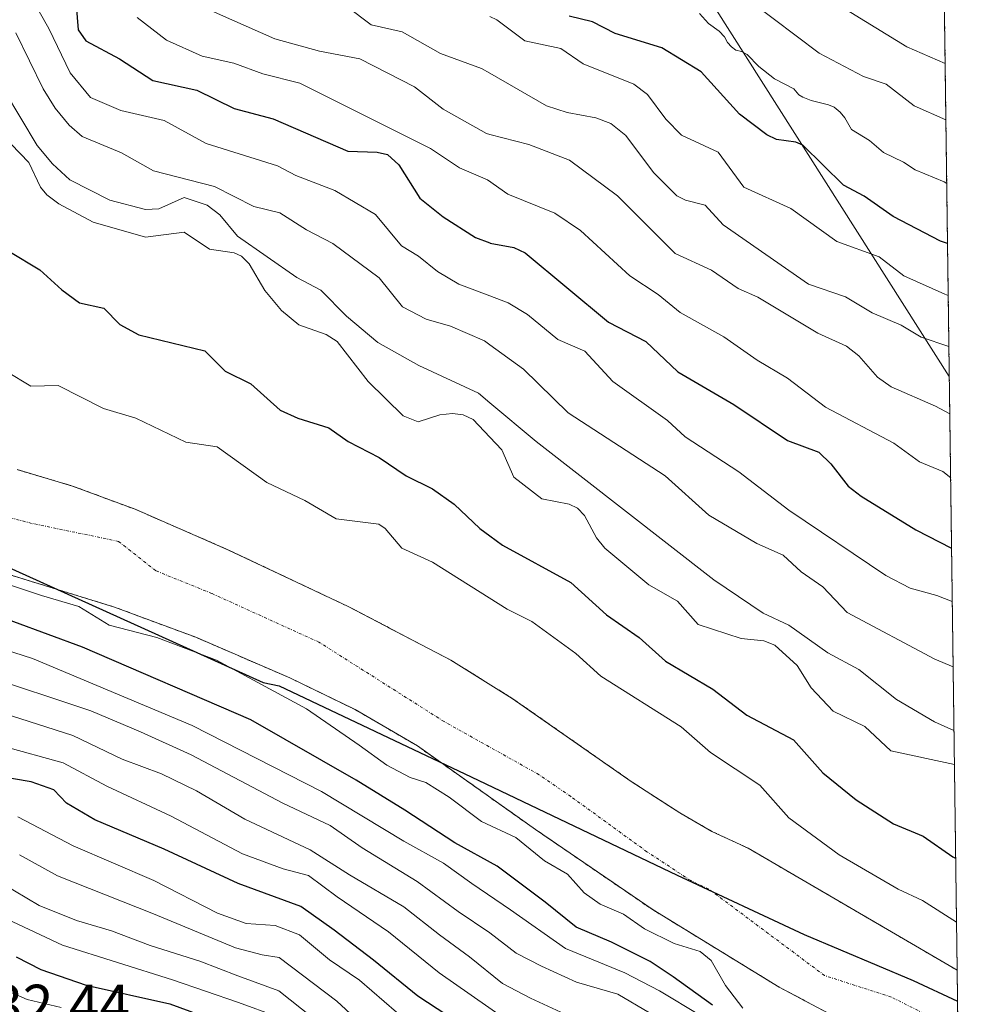
# Model space of a CAD drawing. Units: metres. Extents: x 587833 to 589693, y 4784525 to 4786843.
# Drawn here: x 589529 to 589693, y 4784699 to 4784869 of the extents above; entities that cross this region are included whole.
import ezdxf
from ezdxf.enums import TextEntityAlignment as Align

# ---------------------------------------------------------------- set-up
doc = ezdxf.new("R2010")
doc.units = ezdxf.units.M
doc.header["$MEASUREMENT"] = 0
doc.linetypes.add('TRAZO_Y_PUNTO', pattern=[1, 0.5, -0.25, 0, -0.25])
doc.linetypes.add('TRAZOS', pattern=[0.75, 0.5, -0.25])
for name, color, linetype, lineweight in [('Arbolado forestal', 92, 'TRAZOS', 0), ('Arbolado forestal CxS', 92, 'Continuous', 0), ('Comarca', 2, 'Continuous', 13), ('Comarca CxS', 133, 'Continuous', 0), ('Comunidad autónoma', 142, 'Continuous', 30), ('Comunidad Autónoma CxS', 142, 'Continuous', 0), ('Corriente natural Cxs', 5, 'Continuous', 13), ('Corriente natural eje', 5, 'TRAZO_Y_PUNTO', 0), ('Corriente natural superficial', 5, 'Continuous', 13), ('Curva de nivel maestra', 36, 'Continuous', 30), ('Curva de nivel normal', 36, 'Continuous', 0), ('Municipio', 9, 'Continuous', 13), ('Municipio CxS', 142, 'Continuous', 0), ('Provincia', 19, 'Continuous', 0), ('Provincia CxS', 1, 'Continuous', 0), ('Rótulo de punto de cota en terreno', 19, 'Continuous', 0), ('Suelo desnudo', 252, 'Continuous', 0), ('Suelo desnudo CxS', 43, 'Continuous', 0), ('Tendido', 6, 'Continuous', 0)]:
    doc.layers.add(name, color=color, linetype=linetype, lineweight=lineweight)
doc.styles.add('Arial', font='arial.ttf', dxfattribs={"height": 0.2})

# ---------------------------------------------------------------- blocks, each defined once
blk = doc.blocks.new('*U151')
at = {"layer": 'Arbolado forestal CxS', "color": 92, "linetype": 'Continuous', "lineweight": 0}
blk.add_polyline3d([(589492.65, 4784784.19, 68.04), (589545.16, 4784767.99, 68.86), (589559.21, 4784762.77, 68.98), (589575.45, 4784755.77, 68.44), (589586.72, 4784750.29, 68.22), (589597.52, 4784744, 68.27), (589617.89, 4784729.58, 69.03), (589638.2, 4784715.68, 68.79), (589660, 4784702.35, 68.52), (589680, 4784691.75, 68.57)], dxfattribs=at)
blk = doc.blocks.new('*U154')
at = {"layer": 'Arbolado forestal CxS', "color": 92, "linetype": 'Continuous', "lineweight": 0}
blk.add_polyline3d([(589687.89, 4784921.54, 170.14), (589690.75, 4784705.27, 68.41), (589654.65, 4784726.34, 68.45), (589648.37, 4784729.25, 68.34), (589642.81, 4784732.45, 68.34), (589634.42, 4784737.88, 68.29), (589613.89, 4784752.22, 68.2), (589603.29, 4784758.83, 68.11), (589585.54, 4784768.09, 68.04), (589564.76, 4784777.91, 67.99), (589548.71, 4784784.89, 67.99), (589537.92, 4784788.9, 67.94), (589528.32, 4784791.74, 67.88)], dxfattribs=at)
blk = doc.blocks.new('*U158')
at = {"layer": 'Suelo desnudo CxS', "color": 43, "linetype": 'Continuous', "lineweight": 0}
blk.add_polyline3d([(589528.32, 4784791.74, 67.88), (589537.92, 4784788.9, 67.94), (589548.71, 4784784.89, 67.99), (589564.76, 4784777.91, 67.99), (589585.54, 4784768.09, 68.04), (589603.29, 4784758.83, 68.11), (589613.89, 4784752.22, 68.2), (589634.42, 4784737.88, 68.29), (589642.81, 4784732.45, 68.34), (589648.37, 4784729.25, 68.34), (589654.65, 4784726.34, 68.45), (589690.75, 4784705.27, 68.41), (589691, 4784686.58, 68.51), (589680, 4784691.75, 68.57), (589660, 4784702.35, 68.52), (589638.2, 4784715.68, 68.79), (589617.89, 4784729.58, 69.03), (589597.52, 4784744, 68.27), (589586.72, 4784750.29, 68.22), (589575.45, 4784755.77, 68.44), (589559.21, 4784762.77, 68.98), (589545.16, 4784767.99, 68.86), (589492.65, 4784784.19, 68.04)], dxfattribs=at)
blk = doc.blocks.new('*U168')
at = {"layer": 'Curva de nivel normal', "color": 36, "linetype": 'Continuous', "lineweight": 0}
blk.add_polyline3d([(589528.76, 4784725.2, 110), (589535.33, 4784721.57, 110), (589551.92, 4784714.99, 110), (589566.05, 4784709.12, 110), (589570.66, 4784707.94, 110), (589573.6, 4784707.47, 110), (589583.59, 4784699.92, 110), (589589.78, 4784694.16, 110)], dxfattribs=at)
blk = doc.blocks.new('*U169')
at = {"layer": 'Curva de nivel normal', "color": 36, "linetype": 'Continuous', "lineweight": 0}
blk.add_polyline3d([(589622.3, 4784698.05, 90), (589617.02, 4784700.44, 90), (589612.2, 4784702.95, 90), (589606.49, 4784707.58, 90), (589601.32, 4784711.4, 90), (589595.15, 4784716.23, 90), (589585.76, 4784721.72, 90), (589578.95, 4784726.05, 90), (589567.7, 4784731.36, 90), (589559.3, 4784736.23, 90), (589553.28, 4784739.17, 90), (589546.47, 4784741.72, 90), (589537.99, 4784745.79, 90), (589527.36, 4784749.23, 90)], dxfattribs=at)
blk = doc.blocks.new('*U175')
at = {"layer": 'Curva de nivel normal', "color": 36, "linetype": 'Continuous', "lineweight": 0}
blk.add_polyline3d([(589596.03, 4784696.2, 105), (589587.47, 4784703.56, 105), (589582.33, 4784707.05, 105), (589577.11, 4784711.38, 105), (589572.94, 4784712.99, 105), (589567.89, 4784713.31, 105), (589562.94, 4784715.12, 105), (589551.95, 4784720.79, 105), (589538.03, 4784726.78, 105), (589528.48, 4784731.78, 105)], dxfattribs=at)
blk = doc.blocks.new('*U177')
at = {"layer": 'Curva de nivel normal', "color": 36, "linetype": 'Continuous', "lineweight": 0}
for points in [[(589653.73, 4784698.71, 70), (589650.75, 4784702.63, 70), (589648.26, 4784706.96, 70), (589646.37, 4784708.5, 70), (589641.83, 4784709.9, 70), (589636.75, 4784712.4, 70), (589633.09, 4784714.95, 70), (589629.08, 4784716.7, 70), (589626.32, 4784718.64, 70), (589623.4, 4784721.87, 70), (589619.48, 4784724.15, 70), (589614.48, 4784728.19, 70), (589608.59, 4784730.95, 70), (589602.98, 4784735.14, 70), (589598.97, 4784737.67, 70), (589596.22, 4784738.57, 70), (589592.24, 4784740.66, 70), (589587.42, 4784744.17, 70), (589578.35, 4784750.41, 70), (589562.76, 4784758.84, 70), (589552.46, 4784762.74, 70), (589544.24, 4784764.89, 70), (589539.02, 4784768.07, 70), (589532.53, 4784770, 70), (589519.27, 4784774.45, 70)], [(589526.52, 4784808.69, 70), (589530.7, 4784806.15, 70), (589535.4, 4784806.28, 70), (589543.24, 4784802.27, 70), (589548.83, 4784800.62, 70), (589557.48, 4784796.5, 70), (589562.88, 4784795.65, 70), (589571.48, 4784789.54, 70), (589578.06, 4784786.43, 70), (589583.47, 4784783.26, 70), (589590.83, 4784782.34, 70), (589591.94, 4784781.57, 70), (589594.82, 4784778.18, 70), (589600.12, 4784775.76, 70), (589613.01, 4784767.62, 70), (589617.27, 4784765.51, 70), (589624.86, 4784760, 70), (589629.17, 4784756.08, 70), (589643.06, 4784747.33, 70), (589648.11, 4784742.87, 70), (589656.66, 4784737.23, 70), (589661.68, 4784731.58, 70), (589670.35, 4784725.22, 70), (589680.55, 4784719.24, 70), (589684.74, 4784717.32, 70), (589690.64, 4784713.58, 70)]]:
    blk.add_polyline3d(points, dxfattribs=at)
blk = doc.blocks.new('*U179')
at = {"layer": 'Curva de nivel normal', "color": 36, "linetype": 'Continuous', "lineweight": 0}
blk.add_polyline3d([(589525.84, 4784743.97, 95), (589536.3, 4784741.1, 95), (589543.82, 4784737.06, 95), (589554.98, 4784731.89, 95), (589567.26, 4784725.38, 95), (589574.31, 4784722.78, 95), (589578.66, 4784721.62, 95), (589583.64, 4784717.96, 95), (589592.49, 4784711.89, 95), (589601.25, 4784704.79, 95), (589612.33, 4784697.08, 95)], dxfattribs=at)
blk = doc.blocks.new('*U180')
at = {"layer": 'Curva de nivel normal', "color": 36, "linetype": 'Continuous', "lineweight": 0}
blk.add_polyline3d([(589524.6, 4784715.01, 120), (589536.16, 4784709.58, 120), (589555.19, 4784703.61, 120), (589566.6, 4784699.69, 120), (589573.22, 4784697.3, 120)], dxfattribs=at)
blk = doc.blocks.new('*U181')
at = {"layer": 'Curva de nivel normal', "color": 36, "linetype": 'Continuous', "lineweight": 0}
blk.add_polyline3d([(589522.88, 4784703.3, 130), (589530.08, 4784700.19, 130), (589535.96, 4784698.82, 130)], dxfattribs=at)
blk = doc.blocks.new('*U188')
at = {"layer": 'Curva de nivel maestra', "color": 36, "linetype": 'Continuous', "lineweight": 30}
blk.add_polyline3d([(589528.18, 4784707.56, 125), (589532.46, 4784705.41, 125), (589540.28, 4784702.69, 125), (589554.71, 4784699.46, 125), (589569.61, 4784694.02, 125)], dxfattribs=at)
blk = doc.blocks.new('*U192')
at = {"layer": 'Curva de nivel maestra', "color": 36, "linetype": 'Continuous', "lineweight": 30}
blk.add_polyline3d([(589602.59, 4784697.52, 100), (589597.55, 4784700.78, 100), (589589.9, 4784706.98, 100), (589583.13, 4784712.21, 100), (589577.35, 4784716.3, 100), (589566.54, 4784720.22, 100), (589553.72, 4784726.17, 100), (589541.78, 4784731.27, 100), (589536.89, 4784734.14, 100), (589534.66, 4784736.4, 100), (589530.79, 4784737.79, 100), (589519.18, 4784739.76, 100)], dxfattribs=at)
blk = doc.blocks.new('*U193')
at = {"layer": 'Curva de nivel maestra', "color": 36, "linetype": 'Continuous', "lineweight": 30}
for points in [[(589648.46, 4784699.21, 75), (589641.7, 4784704.12, 75), (589637.71, 4784706.79, 75), (589631.03, 4784710.12, 75), (589624.91, 4784712.69, 75), (589619.54, 4784717.02, 75), (589611.3, 4784723.26, 75), (589603.99, 4784727.25, 75), (589595.33, 4784732.9, 75), (589586.9, 4784738.12, 75), (589568.71, 4784748.54, 75), (589539.65, 4784761.07, 75), (589521.77, 4784767.63, 75)], [(589521.49, 4784832.71, 75), (589532.27, 4784826.24, 75), (589536.05, 4784822.77, 75), (589539.14, 4784820.56, 75), (589543.29, 4784819.61, 75), (589546.1, 4784816.81, 75), (589549.36, 4784815.03, 75), (589560.79, 4784812.27, 75), (589564.29, 4784808.72, 75), (589568.73, 4784806.57, 75), (589573.81, 4784802.03, 75), (589576.81, 4784800.6, 75), (589582.17, 4784798.97, 75), (589585.51, 4784796.58, 75), (589590.91, 4784793.82, 75), (589595.55, 4784790.67, 75), (589600.11, 4784788.44, 75), (589603.84, 4784785.78, 75), (589608.28, 4784781.58, 75), (589610, 4784780.31, 75), (589612.17, 4784778.7, 75), (589624, 4784772.26, 75), (589630.15, 4784766.65, 75), (589635.81, 4784762.76, 75), (589640.35, 4784758.68, 75), (589648.55, 4784753.81, 75), (589654.4, 4784749.32, 75), (589662.45, 4784745.04, 75), (589667.54, 4784739.37, 75), (589673.31, 4784734.71, 75), (589679.76, 4784730.55, 75), (589684.85, 4784728.44, 75), (589690.01, 4784724.86, 75), (589690.49, 4784724.6, 75)]]:
    blk.add_polyline3d(points, dxfattribs=at)

msp = doc.modelspace()

# ---------------------------------------------------------------- linework, layer by layer
at = {"layer": 'Arbolado forestal', "color": 92, "linetype": 'TRAZOS', "lineweight": 0}
for points in [[(589687.89, 4784921.54, 170.14), (589690.75, 4784705.27, 68.41)], [(589221.41, 4784850.94, 67.43), (589228.57, 4784851.57, 67.49), (589233.17, 4784851.69, 67.46), (589264.83, 4784849.28, 67.82), (589348.43, 4784839.23, 68.2), (589362.67, 4784836.89, 67.96), (589378.41, 4784832.6, 68.36), (589392.71, 4784828.04, 67.74), (589407.18, 4784822.35, 67.75), (589416.1, 4784817.81, 67.83), (589437.72, 4784805.25, 67.75), (589452.24, 4784798.6, 67.9), (589463.79, 4784793.83, 67.78), (589492.65, 4784784.19, 68.04), (589545.16, 4784767.99, 68.86), (589559.21, 4784762.77, 68.98), (589575.45, 4784755.77, 68.44), (589586.72, 4784750.29, 68.22), (589597.52, 4784744, 68.27), (589617.89, 4784729.58, 69.03), (589638.2, 4784715.68, 68.79), (589660, 4784702.35, 68.52), (589679.99, 4784691.75, 68.57), (589691, 4784686.58, 68.51)], [(589690.75, 4784705.27, 68.41), (589654.65, 4784726.34, 68.45), (589648.37, 4784729.25, 68.34), (589642.81, 4784732.45, 68.34), (589634.42, 4784737.88, 68.29), (589613.89, 4784752.22, 68.2), (589603.29, 4784758.83, 68.11), (589585.54, 4784768.09, 68.04), (589564.76, 4784777.91, 67.99), (589548.71, 4784784.89, 67.99), (589537.92, 4784788.9, 67.94), (589528.32, 4784791.74, 67.88)]]:
    msp.add_polyline3d(points, dxfattribs=at)
at = {"layer": 'Comarca', "color": 2, "linetype": 'Continuous', "lineweight": 13}
msp.add_polyline3d([(589225.11, 4784858.41, 67.44), (589241.48, 4784864.38, 67.51), (589255.02, 4784866.47, 67.51), (589266.52, 4784868.9, 67.53), (589277.88, 4784866.88, 67.64), (589294.36, 4784862.69, 67.64), (589311.79, 4784855.86, 67.57), (589343.93, 4784844.42, 67.65), (589372.12, 4784834.16, 68.46), (589412.87, 4784818.34, 67.99), (589444.91, 4784806.01, 67.7), (589473.25, 4784794.6, 67.8), (589496.7, 4784785.75, 67.89), (589525.64, 4784775.38, 69.03), (589570.83, 4784754.97, 69.86), (589573.63, 4784754.4, 69.23), (589606.77, 4784738.66, 68.41), (589642.35, 4784721.71, 68.36), (589664.3, 4784711.43, 68.34), (589683.16, 4784703.49, 68.36), (589690.82, 4784699.92, 68.31)], dxfattribs=at)
at = {"layer": 'Comarca CxS', "color": 133, "linetype": 'Continuous', "lineweight": 0}
for points in [[(589225.11, 4784858.41, 67.44), (589241.48, 4784864.38, 67.51), (589255.02, 4784866.47, 67.51), (589266.52, 4784868.9, 67.53), (589277.88, 4784866.88, 67.64), (589294.36, 4784862.69, 67.64), (589311.79, 4784855.86, 67.57), (589343.93, 4784844.42, 67.65), (589372.12, 4784834.16, 68.46), (589412.87, 4784818.34, 67.99), (589444.91, 4784806.01, 67.7), (589473.25, 4784794.6, 67.8), (589496.7, 4784785.75, 67.89), (589525.64, 4784775.38, 69.03), (589570.83, 4784754.97, 69.86), (589573.63, 4784754.4, 69.23), (589606.77, 4784738.66, 68.41), (589642.35, 4784721.71, 68.36), (589664.3, 4784711.43, 68.34), (589683.16, 4784703.49, 68.36), (589690.82, 4784699.92, 68.31), (589692.85, 4784546.09, 182.24), (588370.24, 4784529, 364.19)], [(589225.11, 4784858.41, 67.44), (589241.48, 4784864.38, 67.51), (589255.02, 4784866.47, 67.51), (589266.52, 4784868.9, 67.53), (589277.88, 4784866.88, 67.64), (589294.36, 4784862.69, 67.64), (589311.79, 4784855.86, 67.57), (589343.93, 4784844.42, 67.65), (589372.12, 4784834.15, 68.46), (589412.87, 4784818.34, 67.99), (589444.91, 4784806.01, 67.7), (589473.25, 4784794.6, 67.8), (589496.7, 4784785.75, 67.89), (589525.64, 4784775.38, 69.03), (589570.83, 4784754.97, 69.86), (589573.63, 4784754.4, 69.23), (589606.77, 4784738.66, 68.41), (589642.35, 4784721.71, 68.36), (589664.3, 4784711.43, 68.34), (589683.16, 4784703.49, 68.36), (589690.82, 4784699.92, 68.31), (589692.85, 4784546.09, 182.24), (588370.24, 4784529, 364.19)]]:
    msp.add_polyline3d(points, dxfattribs=at)
at = {"layer": 'Comunidad autónoma', "color": 142, "linetype": 'Continuous', "lineweight": 30}
msp.add_polyline3d([(589225.11, 4784858.41, 67.44), (589241.48, 4784864.38, 67.51), (589255.02, 4784866.47, 67.51), (589266.52, 4784868.9, 67.53), (589277.88, 4784866.88, 67.64), (589294.36, 4784862.69, 67.64), (589311.79, 4784855.86, 67.57), (589343.93, 4784844.42, 67.65), (589372.12, 4784834.16, 68.46), (589412.87, 4784818.34, 67.99), (589444.91, 4784806.01, 67.7), (589473.25, 4784794.6, 67.8), (589496.7, 4784785.75, 67.89), (589525.64, 4784775.38, 69.03), (589570.83, 4784754.97, 69.86), (589573.63, 4784754.4, 69.23), (589606.77, 4784738.66, 68.41), (589642.35, 4784721.71, 68.36), (589664.3, 4784711.43, 68.34), (589683.16, 4784703.49, 68.36), (589690.82, 4784699.92, 68.31)], dxfattribs=at)
at = {"layer": 'Comunidad Autónoma CxS', "color": 142, "linetype": 'Continuous', "lineweight": 0}
msp.add_polyline3d([(589225.11, 4784858.41, 67.44), (589241.48, 4784864.38, 67.51), (589255.02, 4784866.47, 67.51), (589266.52, 4784868.9, 67.53), (589277.88, 4784866.88, 67.64), (589294.36, 4784862.69, 67.64), (589311.79, 4784855.86, 67.57), (589343.93, 4784844.42, 67.65), (589372.12, 4784834.16, 68.46), (589412.87, 4784818.34, 67.99), (589444.91, 4784806.01, 67.7), (589473.25, 4784794.6, 67.8), (589496.7, 4784785.75, 67.89), (589525.64, 4784775.38, 69.03), (589570.83, 4784754.97, 69.86), (589573.63, 4784754.4, 69.23), (589606.77, 4784738.66, 68.41), (589642.35, 4784721.71, 68.36), (589664.3, 4784711.43, 68.34), (589683.16, 4784703.49, 68.36), (589690.82, 4784699.92, 68.31), (589692.85, 4784546.09, 182.24), (588370.24, 4784529, 364.19)], dxfattribs=at)
msp.add_polyline3d([(589225.11, 4784858.41, 67.44), (589241.48, 4784864.38, 67.51), (589255.02, 4784866.47, 67.51), (589266.52, 4784868.9, 67.53), (589277.88, 4784866.88, 67.64), (589294.36, 4784862.69, 67.64), (589311.79, 4784855.86, 67.57), (589343.93, 4784844.42, 67.65), (589372.12, 4784834.16, 68.46), (589412.87, 4784818.34, 67.99), (589444.91, 4784806.01, 67.7), (589473.25, 4784794.6, 67.8), (589496.7, 4784785.75, 67.89), (589525.64, 4784775.38, 69.03), (589570.83, 4784754.97, 69.86), (589573.63, 4784754.4, 69.23), (589606.77, 4784738.66, 68.41), (589642.35, 4784721.71, 68.36), (589664.3, 4784711.43, 68.34), (589683.16, 4784703.49, 68.36), (589690.82, 4784699.92, 68.31), (589692.85, 4784546.09, 182.24), (588370.24, 4784529, 364.19)], dxfattribs=at)
at = {"layer": 'Corriente natural Cxs', "color": 5, "linetype": 'Continuous', "lineweight": 13}
msp.add_polyline3d([(589528.32, 4784791.74, 67.88), (589537.92, 4784788.9, 67.94), (589548.71, 4784784.89, 67.99), (589564.76, 4784777.91, 67.99), (589585.54, 4784768.09, 68.04), (589603.29, 4784758.83, 68.11), (589613.89, 4784752.22, 68.2), (589634.42, 4784737.88, 68.29), (589642.81, 4784732.45, 68.34), (589648.37, 4784729.25, 68.34), (589654.65, 4784726.34, 68.45), (589690.75, 4784705.27, 68.41), (589691, 4784686.58, 68.51), (589680, 4784691.75, 68.57), (589660, 4784702.35, 68.52), (589638.2, 4784715.68, 68.79), (589617.89, 4784729.58, 69.03), (589597.52, 4784744, 68.27), (589586.72, 4784750.29, 68.22), (589575.45, 4784755.77, 68.44), (589559.21, 4784762.77, 68.98), (589545.16, 4784767.99, 68.86), (589492.65, 4784784.19, 68.04)], dxfattribs=at)
at = {"layer": 'Corriente natural eje', "color": 5, "linetype": 'TRAZO_Y_PUNTO', "lineweight": 0}
msp.add_polyline3d([(589690.88, 4784695.14, 68.36), (589684.97, 4784697.81, 68.37), (589679.39, 4784700.62, 68.37), (589667.85, 4784704.34, 68.34), (589647.85, 4784719.28, 68.37), (589644.71, 4784720.74, 68.36), (589637.15, 4784725.74, 68.3), (589624, 4784735.27, 68.21), (589618.52, 4784739.04, 68.06), (589602.1, 4784748.22, 67.91), (589580.49, 4784761.93, 67.98), (589561.99, 4784770.34, 67.98), (589552.29, 4784774.27, 68), (589545.86, 4784779.35, 67.92), (589530.83, 4784782.46, 67.8), (589497.16, 4784791.37, 67.84)], dxfattribs=at)
at = {"layer": 'Corriente natural superficial', "color": 5, "linetype": 'Continuous', "lineweight": 13}
for points in [[(589691, 4784686.58, 68.51), (589680, 4784691.75, 68.57), (589660, 4784702.35, 68.52), (589638.2, 4784715.68, 68.79), (589617.89, 4784729.58, 69.03), (589597.52, 4784744, 68.27), (589586.72, 4784750.29, 68.22), (589575.45, 4784755.77, 68.44), (589559.21, 4784762.77, 68.98), (589545.16, 4784767.99, 68.86), (589492.65, 4784784.19, 68.04), (589463.79, 4784793.83, 67.78), (589452.24, 4784798.6, 67.9), (589437.72, 4784805.25, 67.75), (589416.1, 4784817.81, 67.83), (589407.18, 4784822.35, 67.75), (589392.71, 4784828.04, 67.74), (589378.41, 4784832.6, 68.36), (589362.67, 4784836.89, 67.96), (589348.43, 4784839.23, 68.2), (589264.83, 4784849.28, 67.82), (589233.17, 4784851.69, 67.46), (589228.57, 4784851.57, 67.49), (589221.41, 4784850.94, 67.43)], [(589528.32, 4784791.74, 67.88), (589537.92, 4784788.9, 67.94), (589548.71, 4784784.89, 67.99), (589564.76, 4784777.91, 67.99), (589585.54, 4784768.09, 68.04), (589603.29, 4784758.83, 68.11), (589613.89, 4784752.22, 68.2), (589634.42, 4784737.88, 68.29), (589642.81, 4784732.45, 68.34), (589648.37, 4784729.25, 68.34), (589654.65, 4784726.34, 68.45), (589690.75, 4784705.27, 68.41)], [(589690.75, 4784705.27, 68.41), (589691, 4784686.58, 68.51)]]:
    msp.add_polyline3d(points, dxfattribs=at)
at = {"layer": 'Curva de nivel maestra', "color": 36, "linetype": 'Continuous', "lineweight": 30}
for points in [[(589538.44, 4784873.46, 100), (589538.9, 4784867.7, 100), (589540.2, 4784865.81, 100), (589546.01, 4784862.69, 100), (589551.79, 4784858.94, 100), (589559.37, 4784857.29, 100), (589565.86, 4784854.09, 100), (589572.55, 4784852.35, 100), (589585.49, 4784846.75, 100), (589590.53, 4784846.59, 100), (589592.3, 4784846.16, 100), (589594.31, 4784844.38, 100), (589597.94, 4784838.65, 100), (589601.93, 4784835.43, 100), (589607.52, 4784831.84, 100), (589610, 4784830.89, 100), (589610.07, 4784830.87, 100), (589614.15, 4784830.13, 100), (589616.1, 4784829.16, 100), (589630.52, 4784817.21, 100), (589636.95, 4784813.86, 100), (589642.48, 4784808.62, 100), (589652.15, 4784803, 100), (589661.44, 4784796.75, 100), (589666.86, 4784794.74, 100), (589668.94, 4784792.73, 100), (589671.92, 4784788.89, 100), (589674.18, 4784787.16, 100), (589683.6, 4784781.33, 100), (589689.79, 4784778.16, 100)], [(589689.09, 4784830.79, 125), (589687.88, 4784831.22, 125), (589679.68, 4784835.45, 125), (589674.7, 4784838.96, 125), (589671.11, 4784840.86, 125), (589664.11, 4784847.79, 125), (589662.89, 4784848.31, 125), (589659.51, 4784848.75, 125), (589657.84, 4784849.59, 125), (589653.14, 4784853.11, 125), (589646.51, 4784860.43, 125), (589639.73, 4784864.62, 125), (589631.69, 4784867.08, 125), (589627.75, 4784869.09, 125), (589623.7, 4784870.06, 125)]]:
    msp.add_polyline3d(points, dxfattribs=at)
at = {"layer": 'Curva de nivel normal', "color": 36, "linetype": 'Continuous', "lineweight": 0}
for points in [[(589688.68, 4784861.89, 140), (589682.06, 4784864.76, 140), (589665.21, 4784875.13, 140)], [(589689.91, 4784768.98, 95), (589687.26, 4784769.99, 95), (589682.63, 4784771.26, 95), (589678.41, 4784773.46, 95), (589661.69, 4784784.74, 95), (589653.05, 4784791.33, 95), (589643.78, 4784797.4, 95), (589640.71, 4784800.25, 95), (589631.25, 4784806.97, 95), (589626.43, 4784812.21, 95), (589621.76, 4784814.23, 95), (589616.52, 4784818.53, 95), (589613.19, 4784820.56, 95), (589610, 4784821.75, 95), (589604.66, 4784823.76, 95), (589600.95, 4784825.95, 95), (589597.7, 4784828.59, 95), (589594.74, 4784830.4, 95), (589590.28, 4784835.78, 95), (589583.21, 4784839.97, 95), (589576.49, 4784842.53, 95), (589573.34, 4784844.2, 95), (589561.01, 4784848.09, 95), (589553.75, 4784852.05, 95), (589546.28, 4784853.75, 95), (589540.99, 4784856.03, 95), (589537.51, 4784860.26, 95), (589533.83, 4784867.94, 95), (589530.46, 4784873.86, 95)], [(589689.48, 4784801.4, 110), (589687.01, 4784802.68, 110), (589679.33, 4784806.04, 110), (589676.97, 4784807.69, 110), (589673.77, 4784811.4, 110), (589671.64, 4784813.07, 110), (589666.65, 4784815.3, 110), (589656.33, 4784821.5, 110), (589652.9, 4784823, 110), (589648.31, 4784826.2, 110), (589642.04, 4784829.05, 110), (589632.07, 4784839.01, 110), (589623.8, 4784845.21, 110), (589616.72, 4784847.89, 110), (589610, 4784849.62, 110), (589609.41, 4784849.77, 110), (589601.97, 4784854, 110), (589596.97, 4784857.85, 110), (589587.53, 4784862.68, 110), (589580.56, 4784864.02, 110), (589572.89, 4784866.15, 110), (589555.01, 4784874.08, 110)], [(589654.97, 4784872.66, 135), (589666.89, 4784863.7, 135), (589674.55, 4784859.65, 135), (589678.47, 4784858.34, 135), (589683.3, 4784854.58, 135), (589688.81, 4784852.16, 135)], [(589689.33, 4784812.97, 115), (589689.29, 4784812.99, 115), (589684.54, 4784814.6, 115), (589681.09, 4784816.7, 115), (589676.06, 4784818.84, 115), (589671.45, 4784821.61, 115), (589665.05, 4784823.77, 115), (589650.34, 4784834.04, 115), (589647.24, 4784837.41, 115), (589643.84, 4784838.26, 115), (589642.34, 4784839.02, 115), (589638.3, 4784843.07, 115), (589633.53, 4784849.43, 115), (589630.9, 4784851.54, 115), (589628.35, 4784852.5, 115), (589623.38, 4784853.4, 115), (589619.78, 4784854.58, 115), (589610, 4784860.21, 115), (589608.58, 4784861.02, 115), (589601.46, 4784863.64, 115), (589594.85, 4784867.37, 115), (589589.51, 4784868.59, 115), (589585.29, 4784871.75, 115)], [(589549.07, 4784869.86, 105), (589554.13, 4784865.9, 105), (589560.3, 4784863.17, 105), (589565.75, 4784861.97, 105), (589570.78, 4784860.08, 105), (589577.2, 4784858.47, 105), (589599.75, 4784847.22, 105), (589604.79, 4784843.88, 105), (589609.62, 4784841.81, 105), (589613.14, 4784839.3, 105), (589621.26, 4784836.06, 105), (589625.7, 4784833.02, 105), (589634.2, 4784825.19, 105), (589639.12, 4784821.98, 105), (589642.89, 4784818.9, 105), (589650.46, 4784814.67, 105), (589656.21, 4784810.64, 105), (589661.44, 4784807.56, 105), (589668.01, 4784802.53, 105), (589679.83, 4784796.33, 105), (589684.27, 4784793.07, 105), (589688.25, 4784791.4, 105), (589689.63, 4784790.34, 105)], [(589689.21, 4784821.79, 120), (589688.6, 4784822.03, 120), (589681.55, 4784825.24, 120), (589677.25, 4784828.5, 120), (589669.98, 4784831.17, 120), (589662.02, 4784836.84, 120), (589653.87, 4784840.52, 120), (589649.48, 4784846.58, 120), (589643.15, 4784849.52, 120), (589640.41, 4784852.26, 120), (589637.23, 4784856.55, 120), (589634.86, 4784858.31, 120), (589626.11, 4784861.86, 120), (589622.29, 4784864.48, 120), (589616.07, 4784865.81, 120), (589611.2, 4784869.44, 120), (589610, 4784869.98, 120)], [(589688.95, 4784841.17, 130), (589688.5, 4784841.46, 130), (589683.5, 4784843.51, 130), (589681.5, 4784844.82, 130), (589678.04, 4784846.5, 130), (589675.61, 4784848.61, 130), (589672.48, 4784850.48, 130), (589671.35, 4784852.5, 130), (589670.52, 4784853.5, 130), (589669.5, 4784854.34, 130), (589668.5, 4784854.76, 130), (589665.51, 4784855.51, 130), (589664.07, 4784856.07, 130), (589663.4, 4784856.5, 130), (589662.54, 4784857.5, 130), (589659.22, 4784859.22, 130), (589656.5, 4784861.38, 130), (589654.46, 4784863.46, 130), (589653.5, 4784863.98, 130), (589652.5, 4784864.22, 130), (589651.74, 4784864.74, 130), (589651.08, 4784865.5, 130), (589650.57, 4784866.5, 130), (589649.66, 4784867.5, 130), (589647.78, 4784868.78, 130), (589646.26, 4784870.5, 130)], [(589528.12, 4784867.19, 90), (589532.81, 4784857.53, 90), (589534.91, 4784854.15, 90), (589537.32, 4784851.26, 90), (589539.58, 4784849.28, 90), (589546.37, 4784846.46, 90), (589551.92, 4784843.37, 90), (589562.46, 4784840.64, 90), (589569.23, 4784837.18, 90), (589573.75, 4784836.11, 90), (589578.33, 4784833.14, 90), (589582.87, 4784830.78, 90), (589590.91, 4784824.86, 90), (589594.94, 4784819.85, 90), (589598.99, 4784817.73, 90), (589603.24, 4784816.5, 90), (589609.09, 4784813.96, 90), (589610, 4784813.3, 90), (589615.84, 4784809.11, 90), (589623.57, 4784801.57, 90), (589640.28, 4784790.65, 90), (589647.84, 4784783.87, 90), (589656.12, 4784778.95, 90), (589660.68, 4784776.98, 90), (589663.8, 4784774.11, 90), (589667.53, 4784771.47, 90), (589671.77, 4784767.06, 90), (589686.89, 4784759.01, 90), (589690.06, 4784757.7, 90)], [(589526.16, 4784857.18, 85), (589531.8, 4784847.73, 85), (589534.44, 4784844.58, 85), (589537.45, 4784841.78, 85), (589544.36, 4784838.29, 85), (589550.49, 4784836.66, 85), (589552.84, 4784836.78, 85), (589557.21, 4784838.72, 85), (589561.18, 4784837.41, 85), (589563.36, 4784835.72, 85), (589566.43, 4784832.06, 85), (589576.66, 4784824.92, 85), (589580.82, 4784822.72, 85), (589585.25, 4784818.23, 85), (589590.63, 4784813.68, 85), (589597.76, 4784809.7, 85), (589608.04, 4784804.93, 85), (589610, 4784803.29, 85), (589618.02, 4784796.61, 85), (589648.71, 4784772.69, 85), (589657.25, 4784766.96, 85), (589661.68, 4784764.85, 85), (589668.4, 4784760.09, 85), (589673.79, 4784757.22, 85), (589680.28, 4784752.03, 85), (589686.84, 4784748.2, 85), (589690.2, 4784746.7, 85)], [(589524.21, 4784851.12, 80), (589530.38, 4784844.8, 80), (589532.38, 4784840.54, 80), (589533.46, 4784839.18, 80), (589535.54, 4784837.64, 80), (589541.45, 4784834.51, 80), (589550.53, 4784831.9, 80), (589557.21, 4784832.78, 80), (589561.57, 4784829.84, 80), (589565.81, 4784829.16, 80), (589567.13, 4784828.59, 80), (589568.42, 4784827.3, 80), (589571.11, 4784822.66, 80), (589573.99, 4784819.25, 80), (589577.02, 4784816.77, 80), (589581.76, 4784815.07, 80), (589583.65, 4784813.86, 80), (589588.98, 4784806.98, 80), (589595.05, 4784801.04, 80), (589597.61, 4784799.99, 80), (589601.36, 4784801.18, 80), (589603.56, 4784801.41, 80), (589605.43, 4784801.19, 80), (589607.14, 4784800.4, 80), (589610, 4784797.37, 80), (589612.08, 4784795.16, 80), (589614.18, 4784790.41, 80), (589619, 4784786.67, 80), (589623.69, 4784785.79, 80), (589625.15, 4784785.1, 80), (589626.37, 4784783.8, 80), (589628.42, 4784779.93, 80), (589629.87, 4784778.15, 80), (589637.48, 4784771.82, 80), (589642.46, 4784769.02, 80), (589645.99, 4784765.01, 80), (589653.46, 4784762.56, 80), (589657.36, 4784762.15, 80), (589659.24, 4784761.44, 80), (589663.12, 4784757.88, 80), (589665.52, 4784754.06, 80), (589669.33, 4784750.02, 80), (589674.82, 4784747.36, 80), (589679.28, 4784743.19, 80), (589690.28, 4784740.82, 80)], [(589691.31, 4784662.6, 80), (589689.8, 4784663.34, 80), (589681.26, 4784667.01, 80), (589674.65, 4784670.45, 80), (589670.05, 4784673.53, 80), (589665.46, 4784674.78, 80), (589662.23, 4784676.26, 80), (589657.78, 4784680.43, 80), (589652.71, 4784688.82, 80), (589646.38, 4784697.45, 80), (589639.33, 4784701.73, 80), (589633.33, 4784704.84, 80), (589623.06, 4784709.02, 80), (589613.59, 4784715.69, 80), (589606.9, 4784720.24, 80), (589602.02, 4784723.77, 80), (589595.14, 4784727.57, 80), (589580.92, 4784736.12, 80), (589558.56, 4784747.55, 80), (589530.99, 4784759.14, 80), (589519.33, 4784762.85, 80)], [(589637.59, 4784697.89, 85), (589632.14, 4784701.14, 85), (589624.98, 4784703.18, 85), (589618.93, 4784705.98, 85), (589614.56, 4784708.24, 85), (589609.99, 4784711.75, 85), (589604.53, 4784715.43, 85), (589597.47, 4784720.6, 85), (589587.96, 4784726.42, 85), (589582.4, 4784730.26, 85), (589574.26, 4784734.15, 85), (589558.43, 4784742.45, 85), (589549.64, 4784746.44, 85), (589541.09, 4784750.06, 85), (589521.97, 4784756.41, 85)], [(589525.77, 4784720.27, 115), (589532.16, 4784716.45, 115), (589538.61, 4784713.86, 115), (589544.66, 4784712.08, 115), (589551.33, 4784709.53, 115), (589559.93, 4784706.82, 115), (589566.48, 4784704.31, 115), (589573.55, 4784701.68, 115), (589581.4, 4784695.51, 115)]]:
    msp.add_polyline3d(points, dxfattribs=at)
at = {"layer": 'Municipio', "color": 9, "linetype": 'Continuous', "lineweight": 13}
msp.add_polyline3d([(589225.11, 4784858.41, 67.44), (589241.48, 4784864.38, 67.51), (589255.02, 4784866.47, 67.51), (589266.52, 4784868.9, 67.53), (589277.88, 4784866.88, 67.64), (589294.36, 4784862.69, 67.64), (589311.79, 4784855.86, 67.57), (589343.93, 4784844.42, 67.65), (589372.12, 4784834.16, 68.46), (589412.87, 4784818.34, 67.99), (589444.91, 4784806.01, 67.7), (589473.25, 4784794.6, 67.8), (589496.7, 4784785.75, 67.89), (589525.64, 4784775.38, 69.03), (589570.83, 4784754.97, 69.86), (589573.63, 4784754.4, 69.23), (589606.77, 4784738.66, 68.41), (589642.35, 4784721.71, 68.36), (589664.3, 4784711.43, 68.34), (589683.16, 4784703.49, 68.36), (589690.82, 4784699.92, 68.31)], dxfattribs=at)
at = {"layer": 'Municipio CxS', "color": 142, "linetype": 'Continuous', "lineweight": 0}
msp.add_polyline3d([(589225.11, 4784858.41, 67.44), (589241.48, 4784864.38, 67.51), (589255.02, 4784866.47, 67.51), (589266.52, 4784868.9, 67.53), (589277.88, 4784866.88, 67.64), (589294.36, 4784862.69, 67.64), (589311.79, 4784855.86, 67.57), (589343.93, 4784844.42, 67.65), (589372.12, 4784834.16, 68.46), (589412.87, 4784818.34, 67.99), (589444.91, 4784806.01, 67.7), (589473.25, 4784794.6, 67.8), (589496.7, 4784785.75, 67.89), (589525.64, 4784775.38, 69.03), (589570.83, 4784754.97, 69.86), (589573.63, 4784754.4, 69.23), (589606.77, 4784738.66, 68.41), (589642.35, 4784721.71, 68.36), (589664.3, 4784711.43, 68.34), (589683.16, 4784703.49, 68.36), (589690.82, 4784699.92, 68.31), (589692.85, 4784546.09, 182.24), (588370.24, 4784529, 364.19)], dxfattribs=at)
msp.add_polyline3d([(589225.11, 4784858.41, 67.44), (589241.48, 4784864.38, 67.51), (589255.02, 4784866.47, 67.51), (589266.52, 4784868.9, 67.53), (589277.88, 4784866.88, 67.64), (589294.36, 4784862.69, 67.64), (589311.79, 4784855.86, 67.57), (589343.93, 4784844.42, 67.65), (589372.12, 4784834.16, 68.46), (589412.87, 4784818.34, 67.99), (589444.91, 4784806.01, 67.7), (589473.25, 4784794.6, 67.8), (589496.7, 4784785.75, 67.89), (589525.64, 4784775.38, 69.03), (589570.83, 4784754.97, 69.86), (589573.63, 4784754.4, 69.23), (589606.77, 4784738.66, 68.41), (589642.35, 4784721.71, 68.36), (589664.3, 4784711.43, 68.34), (589683.16, 4784703.49, 68.36), (589690.82, 4784699.92, 68.31), (589692.85, 4784546.09, 182.24), (588370.24, 4784529, 364.19)], dxfattribs=at)
at = {"layer": 'Provincia', "color": 19, "linetype": 'Continuous', "lineweight": 0}
msp.add_polyline3d([(589225.11, 4784858.41, 67.44), (589241.48, 4784864.38, 67.51), (589255.02, 4784866.47, 67.51), (589266.52, 4784868.9, 67.53), (589277.88, 4784866.88, 67.64), (589294.36, 4784862.69, 67.64), (589311.79, 4784855.86, 67.57), (589343.93, 4784844.42, 67.65), (589372.12, 4784834.16, 68.46), (589412.87, 4784818.34, 67.99), (589444.91, 4784806.01, 67.7), (589473.25, 4784794.6, 67.8), (589496.7, 4784785.75, 67.89), (589525.64, 4784775.38, 69.03), (589570.83, 4784754.97, 69.86), (589573.63, 4784754.4, 69.23), (589606.77, 4784738.66, 68.41), (589642.35, 4784721.71, 68.36), (589664.3, 4784711.43, 68.34), (589683.16, 4784703.49, 68.36), (589690.82, 4784699.92, 68.31)], dxfattribs=at)
at = {"layer": 'Provincia CxS', "color": 1, "linetype": 'Continuous', "lineweight": 0}
msp.add_polyline3d([(589225.11, 4784858.41, 67.44), (589241.48, 4784864.38, 67.51), (589255.02, 4784866.47, 67.51), (589266.52, 4784868.9, 67.53), (589277.88, 4784866.88, 67.64), (589294.36, 4784862.69, 67.64), (589311.79, 4784855.86, 67.57), (589343.93, 4784844.42, 67.65), (589372.12, 4784834.16, 68.46), (589412.87, 4784818.34, 67.99), (589444.91, 4784806.01, 67.7), (589473.25, 4784794.6, 67.8), (589496.7, 4784785.75, 67.89), (589525.64, 4784775.38, 69.03), (589570.83, 4784754.97, 69.86), (589573.63, 4784754.4, 69.23), (589606.77, 4784738.66, 68.41), (589642.35, 4784721.71, 68.36), (589664.3, 4784711.43, 68.34), (589683.16, 4784703.49, 68.36), (589690.82, 4784699.92, 68.31), (589692.85, 4784546.09, 182.24), (588370.24, 4784529, 364.19)], dxfattribs=at)
msp.add_polyline3d([(589225.11, 4784858.41, 67.44), (589241.48, 4784864.38, 67.51), (589255.02, 4784866.47, 67.51), (589266.52, 4784868.9, 67.53), (589277.88, 4784866.88, 67.64), (589294.36, 4784862.69, 67.64), (589311.79, 4784855.86, 67.57), (589343.93, 4784844.42, 67.65), (589372.12, 4784834.16, 68.46), (589412.87, 4784818.34, 67.99), (589444.91, 4784806.01, 67.7), (589473.25, 4784794.6, 67.8), (589496.7, 4784785.75, 67.89), (589525.64, 4784775.38, 69.03), (589570.83, 4784754.97, 69.86), (589573.63, 4784754.4, 69.23), (589606.77, 4784738.66, 68.41), (589642.35, 4784721.71, 68.36), (589664.3, 4784711.43, 68.34), (589683.16, 4784703.49, 68.36), (589690.82, 4784699.92, 68.31), (589692.85, 4784546.09, 182.24), (588370.24, 4784529, 364.19)], dxfattribs=at)
at = {"layer": 'Suelo desnudo', "color": 252, "linetype": 'Continuous', "lineweight": 0}
for points in [[(589221.41, 4784850.94, 67.43), (589228.57, 4784851.57, 67.49), (589233.17, 4784851.69, 67.46), (589264.83, 4784849.28, 67.82), (589348.43, 4784839.23, 68.2), (589362.67, 4784836.89, 67.96), (589378.41, 4784832.6, 68.36), (589392.71, 4784828.04, 67.74), (589407.18, 4784822.35, 67.75), (589416.1, 4784817.81, 67.83), (589437.72, 4784805.25, 67.75), (589452.24, 4784798.6, 67.9), (589463.79, 4784793.83, 67.78), (589492.65, 4784784.19, 68.04), (589545.16, 4784767.99, 68.86), (589559.21, 4784762.77, 68.98), (589575.45, 4784755.77, 68.44), (589586.72, 4784750.29, 68.22), (589597.52, 4784744, 68.27), (589617.89, 4784729.58, 69.03), (589638.2, 4784715.68, 68.79), (589660, 4784702.35, 68.52), (589679.99, 4784691.75, 68.57), (589691, 4784686.58, 68.51)], [(589690.75, 4784705.27, 68.41), (589654.65, 4784726.34, 68.45), (589648.37, 4784729.25, 68.34), (589642.81, 4784732.45, 68.34), (589634.42, 4784737.88, 68.29), (589613.89, 4784752.22, 68.2), (589603.29, 4784758.83, 68.11), (589585.54, 4784768.09, 68.04), (589564.76, 4784777.91, 67.99), (589548.71, 4784784.89, 67.99), (589537.92, 4784788.9, 67.94), (589528.32, 4784791.74, 67.88)], [(589690.75, 4784705.27, 68.41), (589690.88, 4784695.14, 68.36), (589691, 4784686.58, 68.51)]]:
    msp.add_polyline3d(points, dxfattribs=at)
at = {"layer": 'Tendido', "color": 6, "linetype": 'Continuous', "lineweight": 0}
msp.add_polyline3d([(589589.6, 4784964.91, 144.98), (589689.39, 4784807.84, 113.18)], dxfattribs=at)

# ---------------------------------------------------------------- block references
at = {"layer": 'Arbolado forestal CxS', "color": 92, "linetype": 'Continuous', "lineweight": 0}
for name in ['*U154', '*U151']:
    msp.add_blockref(name, (0, 0), dxfattribs=at)
at = {"layer": 'Curva de nivel maestra', "color": 36, "linetype": 'Continuous', "lineweight": 30}
for name in ['*U192', '*U188', '*U193']:
    msp.add_blockref(name, (0, 0), dxfattribs=at)
at = {"layer": 'Curva de nivel normal', "color": 36, "linetype": 'Continuous', "lineweight": 0}
for name in ['*U169', '*U179', '*U175', '*U168', '*U180', '*U181', '*U177']:
    msp.add_blockref(name, (0, 0), dxfattribs=at)
at = {"layer": 'Suelo desnudo CxS', "color": 43, "linetype": 'Continuous', "lineweight": 0}
msp.add_blockref('*U158', (0, 0), dxfattribs=at)

# ---------------------------------------------------------------- texts
at = {"layer": 'Rótulo de punto de cota en terreno', "color": 19, "linetype": 'Continuous', "lineweight": 0, "style": 'Arial'}
msp.add_text('132,44', height=7, dxfattribs=at).set_placement((589518.71, 4784693.58), align=Align.BOTTOM_LEFT)

doc.saveas('drawing.dxf')
